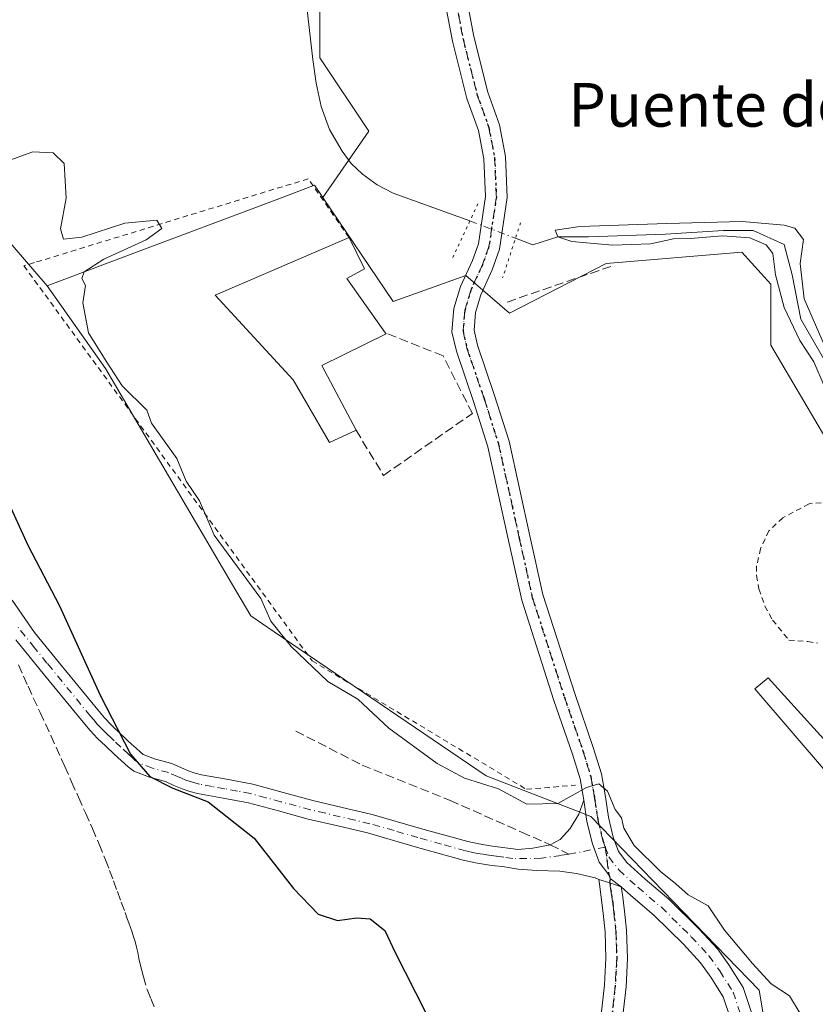
# Model space of a CAD drawing. Units: metres. Extents: x 549641 to 553082, y 4703164 to 4705502.
# Drawn here: x 550135 to 550280, y 4705077 to 4705257 of the extents above; entities that cross this region are included whole.
import ezdxf
from ezdxf.enums import TextEntityAlignment as Align

# ---------------------------------------------------------------- set-up
doc = ezdxf.new("R2010")
doc.units = ezdxf.units.M
doc.header["$MEASUREMENT"] = 0
for name, pattern in [('DGN Style 2', [1.6480167562047852, 0.988810053722871, -0.6592067024819142]), ('DGN Style 3', [2.307223458686699, 1.648016756204785, -0.6592067024819142]), ('DGN Style 4', [2.6384748266838614, 1.318413404963828, -0.6592067024819142, 0.001648016756204785, -0.6592067024819142]), ('DGN Style 5', [1.1536117293433497, 0.4944050268614355, -0.6592067024819142])]:
    doc.linetypes.add(name, pattern=pattern)
for name, color, linetype, lineweight in [('Arbolado forestal CxS', 92, 'Continuous', 0), ('Camino Cxs', 7, 'Continuous', 0), ('Camino eje', 30, 'DGN Style 4', 13), ('Corriente natural lineal', 142, 'Continuous', 13), ('Corriente natural lineal oculto', 9, 'DGN Style 4', 13), ('Cultivos herbáceos CxS', 92, 'Continuous', 0), ('Cultivos leñosos CxS', 92, 'Continuous', 0), ('Curva de nivel maestra', 30, 'Continuous', 30), ('Curva de nivel normal', 30, 'Continuous', 0), ('Edificación Cxs', 1, 'Continuous', 13), ('Edificación religiosa Cxs', 192, 'Continuous', 13), ('Muro lineal', 1, 'DGN Style 3', 13), ('Núcleo urbano CxS', 7, 'Continuous', 0), ('Pista no pavimentada Cxs', 111, 'Continuous', 0), ('Pista no pavimentada eje', 91, 'DGN Style 4', 0), ('Pista pavimentada Cxs', 135, 'Continuous', 0), ('Pista pavimentada eje', 135, 'DGN Style 4', 0), ('Puente lineal', 2, 'DGN Style 5', 0), ('Ruta', 7, 'DGN Style 5', 30), ('Senda', 7, 'DGN Style 3', 0), ('Senda no paivmentada conexión', 7, 'DGN Style 3', 0), ('Texto cartográfico', 7, 'Continuous', 0), ('Valla', 7, 'DGN Style 2', 0)]:
    doc.layers.add(name, color=color, linetype=linetype, lineweight=lineweight)
doc.styles.add('Style-Arial', font='txt')

# ---------------------------------------------------------------- blocks, each defined once
blk = doc.blocks.new('*U8')
at = {"layer": 'Cultivos herbáceos CxS', "color": 92, "linetype": 'Continuous', "lineweight": 0}
blk.add_polyline3d([(550189.6051000003, 4705269.830700001, 392.3099999999977), (550189.6041000001, 4705250.074899999, 392.1356999999989), (550198.5834999997, 4705236.606100001, 392.9575999999943), (550190.1759000003, 4705224.4549, 393.5875999999989), (550188.6546999998, 4705226.7083, 393.5479999999953), (550182.0834999997, 4705224.244100001, 393.7872999999963), (550181.5822999999, 4705224.056100001, 393.7966000000015), (550154.5547000002, 4705213.920700001, 395.2543000000005), (550139.6039000005, 4705208.317700001, 396.067200000005), (550129.3510999996, 4705220.146500001, 396.760500000004)], dxfattribs=at)
blk = doc.blocks.new('*U14')
at = {"layer": 'Pista no pavimentada Cxs', "color": 111, "linetype": 'Continuous', "lineweight": 0}
blk.add_polyline3d([(550240.7801000001, 4705071.4901, 397.3781000000017), (550241.7901, 4705080.220100001, 397.0338999999949), (550242.0601000004, 4705085.100099999, 397.420499999993), (550241.9001000002, 4705089.960100001, 399.0387000000046), (550241.5500999996, 4705093.300100001, 399.7624999999971), (550241.1001000004, 4705096.790100001, 397.973800000007), (550240.8800999997, 4705098.6801, 397.1564999999973), (550240.7467, 4705099.532299999, 396.8375999999989), (550242.7685000002, 4705098.9089, 396.8678999999975), (550244.8421, 4705098.2005, 396.6128000000026), (550245.0800999999, 4705096.8201, 396.7774000000064), (550245.4700999996, 4705093.7501, 397.3470999999991), (550245.8400999998, 4705090.2301, 397.0611000000063), (550246.0100999996, 4705085.0601, 396.5368000000017), (550245.7301000003, 4705079.880100001, 396.6441999999952), (550244.6901000004, 4705070.9101, 397.0004000000045)], dxfattribs=at)

msp = doc.modelspace()

# ---------------------------------------------------------------- linework, layer by layer
at = {"layer": 'Arbolado forestal CxS', "color": 92, "linetype": 'Continuous', "lineweight": 0}
for points in [[(550081.2880999995, 4705311.2335, 397.2774000000064), (550088.4187000003, 4705310.1075, 397.6861999999965), (550103.2786999998, 4705302.0021, 397.5948000000063), (550104.6635999996, 4705282.953500001, 398.4704000000056), (550110.7481000006, 4705260.6547, 397.6343999999954), (550115.5695000002, 4705239.1161, 398.4741999999969), (550121.6536999998, 4705225.601299999, 398.1638999999996), (550129.3510999996, 4705220.146500001, 396.760500000004), (550139.6039000005, 4705208.317700001, 396.067200000005)], [(550129.3510999996, 4705220.146500001, 396.760500000004), (550139.6039000005, 4705208.317700001, 396.067200000005), (550150.2903000005, 4705193.1417, 395.2666999999929), (550173.4265000002, 4705153.8137, 395.9017000000022), (550176.9309, 4705147.8565, 395.9327000000048), (550181.2481000006, 4705144.925100001, 395.8105999999971), (550220.0910999998, 4705118.549900001, 394.9352000000072), (550236.6809, 4705112.0975, 395.1435000000056), (550239.2691000003, 4705111.0909, 395.2324999999983), (550256.3207, 4705093.5111, 395.4829000000027), (550270.1202999996, 4705079.281500001, 395.6270999999979), (550273.9046999998, 4705056.7457, 395.0181000000011)], [(550139.6039000005, 4705208.317700001, 396.067200000005), (550150.2903000005, 4705193.1417, 395.2666999999929), (550173.4265000002, 4705153.8137, 395.9017000000022), (550176.9309, 4705147.8565, 395.9327000000048), (550181.2481000006, 4705144.925100001, 395.8105999999971), (550220.0910999998, 4705118.549900001, 394.9352000000072), (550236.6809, 4705112.0975, 395.1435000000056), (550239.2691000003, 4705111.0909, 395.2324999999983), (550256.3207, 4705093.5111, 395.4829000000027), (550270.1202999996, 4705079.281500001, 395.6270999999979), (550273.9046999998, 4705056.7457, 395.0181000000011)]]:
    msp.add_polyline3d(points, dxfattribs=at)
at = {"layer": 'Camino Cxs', "color": 7, "linetype": 'Continuous', "lineweight": 0, "extrusion": (-0.2902058888603303, -0.9302842273341977, 0.2243920641288384), "elevation": -4536673.940711258, "flags": 128}
msp.add_lwpolyline([(-875899.4646122875, 1045039.857360001), (-875901.655091023, 1045040.119135553), (-875903.7708070059, 1045040.088042652)], dxfattribs=at)
at = {"layer": 'Camino Cxs', "color": 7, "linetype": 'Continuous', "lineweight": 0}
for points in [[(550133.2105, 4705150.7149, 402.0044000000053), (550137.3201000001, 4705144.780099999, 401.7109000000055), (550141.8701, 4705139.170100001, 401.5034000000014), (550148.8901000004, 4705130.600099999, 400.8156000000017), (550150.1201, 4705129.1801, 400.7220999999991), (550151.3601000002, 4705127.860099999, 400.5595999999932), (550151.9901000002, 4705127.270099999, 400.4519), (550152.7200999996, 4705126.590100001, 400.3411000000052), (550154.3201000001, 4705125.0701, 400.2315999999992), (550155.1101000002, 4705124.3301, 400.1978999999992), (550155.9101, 4705123.590100001, 400.1768000000012), (550156.7200999996, 4705122.850099999, 400.1684999999998), (550157.2401000002, 4705122.450099999, 400.1535000000004), (550159.4700999996, 4705121.590100001, 400.4033000000054), (550162.4700999996, 4705120.780099999, 400.5265999999974), (550164.2301000003, 4705119.9901, 399.9790999999968), (550165.6401000004, 4705119.4001, 399.6493999999948), (550166.7801000001, 4705119.020099999, 399.446100000001), (550167.9301000005, 4705118.710100001, 399.2890000000043), (550172.4901000002, 4705117.9001, 398.7940999999992), (550177.3101000004, 4705116.9901, 398.434699999998), (550182.9101, 4705115.470100001, 398.9918000000035), (550188.3300999999, 4705114.0101, 398.3025999999954), (550193.7001, 4705112.7501, 397.8061000000016), (550199.2200999996, 4705111.460100001, 397.4484999999986), (550208.0701000001, 4705108.9101, 397.2767000000022), (550216.7401000002, 4705106.470100001, 397.1267999999982), (550218.7500999998, 4705106.050100001, 397.3411000000052), (550220.8501000004, 4705105.710100001, 397.7887999999948), (550222.1601, 4705105.540100001, 398.0470999999961), (550225.0301000001, 4705105.130100001, 397.5647000000026), (550225.8800999997, 4705105.0101, 397.3764999999985), (550228.6715000002, 4705105.270500001, 396.9979000000022), (550231.8510999996, 4705105.906500001, 396.9382999999943), (550233.6457000002, 4705106.857899999, 397.0051999999997), (550235.4977000002, 4705108.8687, 397.6750000000029), (550237.0850999998, 4705111.514699999, 398.5237999999954), (550238.0066999998, 4705114.059900001, 398.053899999999), (550238.5719, 4705110.184900001, 397.364499999996), (550239.5739000002, 4705106.0933, 396.0957000000053), (550240.8290999997, 4705102.6863, 395.6891000000033), (550242.5730999997, 4705100.411499999, 396.3754000000045), (550242.8142999997, 4705099.7435, 396.5945999999968), (550244.8421, 4705098.2005, 396.6128000000026), (550242.7685000002, 4705098.9089, 396.8678999999975), (550240.7467, 4705099.532299999, 396.8375999999989), (550240.1014999999, 4705099.8201, 396.7771999999969), (550236.6618999997, 4705100.6667, 396.5418999999966), (550233.5926999999, 4705101.090100001, 396.2421000000031), (550229.4101, 4705101.210100001, 396.5305999999982), (550227.6700999998, 4705101.3201, 396.7234999999928), (550225.9401000004, 4705101.460100001, 397.1416000000027), (550224.5000999998, 4705101.670100001, 397.4940000000061), (550223.0701000001, 4705101.9001, 397.8285999999935), (550221.7100999998, 4705102.0701, 397.8840000000055), (550220.3501000004, 4705102.2501, 397.732799999998), (550218.1201, 4705102.600099999, 397.4450999999972), (550215.9001000002, 4705103.0701, 397.874100000001), (550207.1101000002, 4705105.550100001, 398.3006000000024), (550198.3400999998, 4705108.0701, 398.1447999999946), (550192.9001000002, 4705109.350099999, 399.5037000000011), (550187.4700999996, 4705110.620100001, 398.3493000000017), (550182.0000999998, 4705112.090100001, 398.8197999999975), (550176.5301000001, 4705113.5801, 399.4040999999997), (550171.8601000002, 4705114.450099999, 399.9584999999934), (550167.1700999998, 4705115.290100001, 400.1505000000034), (550165.7701000003, 4705115.6601, 400.1494999999995), (550164.4001000002, 4705116.120100001, 400.1353999999992), (550162.8400999998, 4705116.780099999, 400.1049000000057), (550161.3000999996, 4705117.470100001, 400.1827999999951), (550158.3701, 4705118.2601, 400.6111999999994), (550155.5000999998, 4705119.370100001, 401.1293000000005), (550154.4600999998, 4705120.170100001, 401.2244999999967), (550151.9200999998, 4705122.520099999, 401.1996000000072), (550150.3201000001, 4705124.040100001, 401.5442999999942), (550149.6001000004, 4705124.710100001, 401.6778999999952), (550148.8800999997, 4705125.390100001, 401.7948000000033), (550147.5201000003, 4705126.8301, 401.9410000000062), (550146.2100999998, 4705128.350099999, 402.2801999999938), (550139.1601, 4705136.960100001, 402.2954000000027), (550133.8701, 4705143.460100001, 402.1252999999998)], [(550133.2105, 4705150.7149, 402.0044000000053), (550137.3201000001, 4705144.780099999, 401.7109000000055), (550141.8701, 4705139.170100001, 401.5034000000014), (550148.8901000004, 4705130.600099999, 400.8156000000017), (550150.1201, 4705129.1801, 400.7220999999991), (550151.3601000002, 4705127.860099999, 400.5595999999932), (550151.9901000002, 4705127.270099999, 400.4519), (550152.7200999996, 4705126.590100001, 400.3411000000052), (550154.3201000001, 4705125.0701, 400.2315999999992), (550155.1101000002, 4705124.3301, 400.1978999999992), (550155.9101, 4705123.590100001, 400.1768000000012), (550156.7200999996, 4705122.850099999, 400.1684999999998), (550157.2401000002, 4705122.450099999, 400.1535000000004), (550159.4700999996, 4705121.590100001, 400.4033000000054), (550162.4700999996, 4705120.780099999, 400.5265999999974), (550164.2301000003, 4705119.9901, 399.9790999999968), (550165.6401000004, 4705119.4001, 399.6493999999948), (550166.7801000001, 4705119.020099999, 399.446100000001), (550167.9301000005, 4705118.710100001, 399.2890000000043), (550172.4901000002, 4705117.9001, 398.7940999999992), (550177.3101000004, 4705116.9901, 398.434699999998), (550182.9101, 4705115.470100001, 398.9918000000035), (550188.3300999999, 4705114.0101, 398.3025999999954), (550193.7001, 4705112.7501, 397.8061000000016), (550199.2200999996, 4705111.460100001, 397.4484999999986), (550208.0701000001, 4705108.9101, 397.2767000000022), (550216.7401000002, 4705106.470100001, 397.1267999999982), (550218.7500999998, 4705106.050100001, 397.3411000000052), (550220.8501000004, 4705105.710100001, 397.7887999999948), (550222.1601, 4705105.540100001, 398.0470999999961), (550225.0301000001, 4705105.130100001, 397.5647000000026), (550225.8800999997, 4705105.0101, 397.3764999999985), (550228.6715000002, 4705105.270500001, 396.9979000000022), (550231.8510999996, 4705105.906500001, 396.9382999999943), (550233.6457000002, 4705106.857899999, 397.0051999999997), (550235.4977000002, 4705108.8687, 397.6750000000029), (550237.0850999998, 4705111.514699999, 398.5237999999954), (550238.0066999998, 4705114.059900001, 398.053899999999)], [(550240.7467, 4705099.532299999, 396.8375999999989), (550240.1014999999, 4705099.8201, 396.7771999999969), (550236.6618999997, 4705100.6667, 396.5418999999966), (550233.5926999999, 4705101.090100001, 396.2421000000031), (550229.4101, 4705101.210100001, 396.5305999999982), (550227.6700999998, 4705101.3201, 396.7234999999928), (550225.9401000004, 4705101.460100001, 397.1416000000027), (550224.5000999998, 4705101.670100001, 397.4940000000061), (550223.0701000001, 4705101.9001, 397.8285999999935), (550221.7100999998, 4705102.0701, 397.8840000000055), (550220.3501000004, 4705102.2501, 397.732799999998), (550218.1201, 4705102.600099999, 397.4450999999972), (550215.9001000002, 4705103.0701, 397.874100000001), (550207.1101000002, 4705105.550100001, 398.3006000000024), (550198.3400999998, 4705108.0701, 398.1447999999946), (550192.9001000002, 4705109.350099999, 399.5037000000011), (550187.4700999996, 4705110.620100001, 398.3493000000017), (550182.0000999998, 4705112.090100001, 398.8197999999975), (550176.5301000001, 4705113.5801, 399.4040999999997), (550171.8601000002, 4705114.450099999, 399.9584999999934), (550167.1700999998, 4705115.290100001, 400.1505000000034), (550165.7701000003, 4705115.6601, 400.1494999999995), (550164.4001000002, 4705116.120100001, 400.1353999999992), (550162.8400999998, 4705116.780099999, 400.1049000000057), (550161.3000999996, 4705117.470100001, 400.1827999999951), (550158.3701, 4705118.2601, 400.6111999999994), (550155.5000999998, 4705119.370100001, 401.1293000000005), (550154.4600999998, 4705120.170100001, 401.2244999999967), (550151.9200999998, 4705122.520099999, 401.1996000000072), (550150.3201000001, 4705124.040100001, 401.5442999999942), (550149.6001000004, 4705124.710100001, 401.6778999999952), (550148.8800999997, 4705125.390100001, 401.7948000000033), (550147.5201000003, 4705126.8301, 401.9410000000062), (550146.2100999998, 4705128.350099999, 402.2801999999938), (550139.1601, 4705136.960100001, 402.2954000000027), (550133.8701, 4705143.460100001, 402.1252999999998)], [(550238.0066999998, 4705114.059900001, 398.053899999999), (550238.5719, 4705110.184900001, 397.364499999996), (550239.5739000002, 4705106.0933, 396.0957000000053), (550240.8290999997, 4705102.6863, 395.6891000000033), (550242.5730999997, 4705100.411499999, 396.3754000000045), (550242.8142999997, 4705099.7435, 396.5945999999968), (550244.8421, 4705098.2005, 396.6128000000026)]]:
    msp.add_polyline3d(points, dxfattribs=at)
at = {"layer": 'Camino eje', "color": 30, "linetype": 'DGN Style 4', "lineweight": 13, "extrusion": (-0.0904229285357396, 0.7425959677037991, 0.6636075065466625), "elevation": 3444500.479634069, "flags": 128}
msp.add_lwpolyline([(-1114928.644752824, -3055017.910378116), (-1114923.335892283, -3055017.322741161), (-1114921.870966912, -3055017.225692837)], dxfattribs=at)
at = {"layer": 'Camino eje', "color": 30, "linetype": 'DGN Style 4', "lineweight": 13}
msp.add_polyline3d([(550235.2641000003, 4705104.2049, 396.2483999999968), (550233.8179000001, 4705103.9639, 396.3098000000027), (550230.2301000003, 4705103.4451, 396.5319000000018), (550227.5351, 4705103.370100001, 396.8209000000061), (550224.9775, 4705103.370100001, 397.3947000000044), (550223.3201000001, 4705103.630100001, 397.7908000000025), (550221.9351000004, 4705103.8051, 397.905899999998), (550220.6001000004, 4705103.9801, 397.7173000000039), (550219.5500999996, 4705104.1501, 397.5574999999953), (550218.4351000004, 4705104.325099999, 397.375199999995), (550217.4301000005, 4705104.5351, 397.2238999999972), (550216.3201000001, 4705104.770099999, 397.4562000000006), (550211.9250999996, 4705106.0101, 397.8647000000055), (550207.5900999998, 4705107.2301, 397.480899999995), (550203.2050999999, 4705108.4901, 397.3705000000046), (550198.7801000001, 4705109.765100001, 397.7829000000056), (550196.0201000003, 4705110.4101, 398.2065000000002), (550190.6151000002, 4705111.6801, 398.3267000000051), (550187.9001000002, 4705112.315099999, 398.0954000000056), (550182.4550999999, 4705113.780099999, 398.7924000000057), (550179.7200999996, 4705114.5251, 398.9456000000064), (550176.9200999998, 4705115.2851, 398.9063000000024), (550174.5100999996, 4705115.7401, 399.161300000007), (550172.1750999996, 4705116.175100001, 399.3585000000021), (550169.8951000003, 4705116.5801, 399.4863000000041), (550167.5500999996, 4705117.0001, 399.6359999999986), (550166.8501000004, 4705117.1851, 399.648199999996), (550166.2751000002, 4705117.340100001, 399.6584000000003), (550165.0201000003, 4705117.7601, 399.7390000000014), (550164.2401000002, 4705118.090100001, 399.8467999999993), (550163.5351, 4705118.3851, 399.9697000000015), (550161.8850999996, 4705119.1251, 400.2888999999996), (550158.9200999998, 4705119.925100001, 400.4492999999929), (550156.3701, 4705120.9101, 400.5942000000068), (550155.7200999996, 4705121.4101, 400.6407000000036), (550155.1300999997, 4705121.9351, 400.6466999999975), (550154.5251000002, 4705122.4901, 400.626099999994), (550153.1201, 4705123.795100001, 400.6744000000036), (550151.9250999996, 4705124.9301, 400.8295999999973), (550151.3375000004, 4705125.485099999, 400.9437999999937), (550150.6375000002, 4705126.137499999, 401.0684000000037), (550150.1201, 4705126.6251, 401.1505999999936), (550149.4401000004, 4705127.345100001, 401.2320000000037), (550148.8201000001, 4705128.005100001, 401.3022999999957), (550148.1651, 4705128.765100001, 401.3546000000061), (550147.5500999996, 4705129.475099999, 401.3910000000033), (550140.5151000004, 4705138.065099999, 401.8190000000032), (550139.5950999996, 4705139.1951, 401.8386000000028), (550137.3201000001, 4705142.0001, 401.7715000000026), (550134.3300999999, 4705145.675100001, 402.0754000000015)], dxfattribs=at)
at = {"layer": 'Corriente natural lineal', "color": 142, "linetype": 'Continuous', "lineweight": 13}
for points in [[(550187.2500999998, 4705259.3301, 392.0016999999934), (550188.3101000004, 4705249.770099999, 391.8785999999964), (550188.9600999998, 4705245.440099999, 392.2826999999961), (550189.8400999998, 4705241.130100001, 392.2626000000019), (550191.3701, 4705236.9101, 392.1045000000013), (550193.6700999998, 4705232.940099999, 392.3551000000007), (550195.3800999997, 4705230.700099999, 392.8215000000055), (550197.4301000005, 4705228.770099999, 393.0353999999934), (550200.1201, 4705226.780099999, 393.126099999994), (550203.0401, 4705225.290100001, 393.0406999999978), (550217.1215000004, 4705220.193200001, 393.179999999993)], [(550225.4730000002, 4705217.009, 392.4979000000022), (550228.6401000004, 4705215.8101, 391.9250000000029), (550233.2400000002, 4705217.289999999, 390.8701000000001), (550238.8570999998, 4705217.294, 391.3369999999995), (550252.9858999997, 4705217.770199999, 391.4869999999937), (550263.6221000003, 4705218.405200001, 390.8340999999928), (550269.0196000002, 4705218.405200001, 390.2698999999994), (550274.7346000001, 4705215.8652, 390.1484000000055), (550276.1634000001, 4705210.309, 389.727899999998), (550277.7509000005, 4705202.2127, 389.875199999995), (550285.7901, 4705188.300100001, 390.7177999999985)]]:
    msp.add_polyline3d(points, dxfattribs=at)
at = {"layer": 'Corriente natural lineal oculto', "color": 9, "linetype": 'DGN Style 4', "lineweight": 13, "extrusion": (-0.3494574883767041, -0.9335766513575061, 0.07946131044446297), "elevation": -4584929.962602043, "flags": 128}
msp.add_lwpolyline([(-1134190.940729489, 365874.6367298211), (-1134190.931588507, 365874.638134262), (-1134182.006061467, 365873.9530653252), (-1134182.002959883, 365873.9524661457)], dxfattribs=at)
at = {"layer": 'Cultivos herbáceos CxS', "color": 92, "linetype": 'Continuous', "lineweight": 0}
for points in [[(550230.7609000001, 4705398.555299999, 395.5246999999945), (550226.8737000005, 4705379.4749, 395.2082999999984), (550224.8941000003, 4705376.290300001, 395.1503999999986), (550177.0367000002, 4705358.728499999, 394.7918000000063), (550172.5459000003, 4705336.280300001, 391.5084000000061), (550170.7489, 4705310.2391, 392.2161000000052), (550176.1357000005, 4705292.2795, 393.6462000000029), (550189.6051000003, 4705269.830700001, 392.3099999999977), (550189.6041000001, 4705250.074899999, 392.1356999999989), (550198.5834999997, 4705236.606100001, 392.9575999999943), (550190.1759000003, 4705224.4549, 393.5875999999989)], [(550081.2880999995, 4705311.2335, 397.2774000000064), (550088.4187000003, 4705310.1075, 397.6861999999965), (550103.2786999998, 4705302.0021, 397.5948000000063), (550104.6635999996, 4705282.953500001, 398.4704000000056), (550110.7481000006, 4705260.6547, 397.6343999999954), (550115.5695000002, 4705239.1161, 398.4741999999969), (550121.6536999998, 4705225.601299999, 398.1638999999996), (550129.3510999996, 4705220.146500001, 396.760500000004), (550139.6039000005, 4705208.317700001, 396.067200000005)], [(550190.1759000003, 4705224.4549, 393.5875999999989), (550188.6546999998, 4705226.7083, 393.5479999999953), (550182.0834999997, 4705224.244100001, 393.7872999999963), (550181.5822999999, 4705224.056100001, 393.7966000000015), (550154.5547000002, 4705213.920700001, 395.2543000000005), (550139.6039000005, 4705208.317700001, 396.067200000005)]]:
    msp.add_polyline3d(points, dxfattribs=at)
at = {"layer": 'Cultivos leñosos CxS', "color": 92, "linetype": 'Continuous', "lineweight": 0}
for points in [[(550230.7609000001, 4705398.555299999, 395.5246999999945), (550226.8737000005, 4705379.4749, 395.2082999999984), (550224.8941000003, 4705376.290300001, 395.1503999999986), (550177.0367000002, 4705358.728499999, 394.7918000000063), (550172.5459000003, 4705336.280300001, 391.5084000000061), (550170.7489, 4705310.2391, 392.2161000000052), (550176.1357000005, 4705292.2795, 393.6462000000029), (550189.6051000003, 4705269.830700001, 392.3099999999977), (550189.6041000001, 4705250.074899999, 392.1356999999989), (550198.5834999997, 4705236.606100001, 392.9575999999943), (550190.1759000003, 4705224.4549, 393.5875999999989)], [(550286.3995000003, 4705173.5053, 392.3383999999933), (550272.3047000002, 4705197.405099999, 392.4103000000032), (550272.3051000005, 4705208.595699999, 391.289499999999), (550266.9804999996, 4705214.4527, 390.9450999999972), (550242.1129000001, 4705212.3597, 391.0795999999973), (550224.3523000004, 4705203.266899999, 393.2942000000039), (550216.3607000001, 4705210.1929, 393.4431000000041), (550203.0403000005, 4705205.396700001, 393.9247000000032), (550190.1759000003, 4705224.4549, 393.5875999999989), (550198.5834999997, 4705236.606100001, 392.9575999999943), (550189.6041000001, 4705250.074899999, 392.1356999999989), (550189.6051000003, 4705269.830700001, 392.3099999999977)], [(550190.1759000003, 4705224.4549, 393.5875999999989), (550203.0403000005, 4705205.396700001, 393.9247000000032), (550216.3607000001, 4705210.1929, 393.4431000000041), (550224.3523000004, 4705203.266899999, 393.2942000000039), (550242.1129000001, 4705212.3597, 391.0795999999973), (550266.9804999996, 4705214.4527, 390.9450999999972), (550272.3051000005, 4705208.595699999, 391.289499999999), (550272.3047000002, 4705197.405099999, 392.4103000000032), (550286.3995000003, 4705173.5053, 392.3383999999933)]]:
    msp.add_polyline3d(points, dxfattribs=at)
at = {"layer": 'Curva de nivel maestra', "color": 30, "linetype": 'Continuous', "lineweight": 30, "elevation": 400, "flags": 128}
msp.add_lwpolyline([(550131.9699999997, 4705169.7601), (550136.0999999996, 4705160.800100001), (550141.8799999999, 4705149.640100001), (550149.3499999996, 4705133.300100001), (550154.8799999999, 4705122.4901), (550158.4600000001, 4705118.4101), (550162.6600000003, 4705116.280099999), (550169.1299999999, 4705113.7501), (550177.5899999999, 4705107.100099999), (550184.7999999998, 4705097.880100001), (550189.3099999996, 4705093.190099999), (550192.8600000005, 4705092.040100001), (550196.4000000004, 4705092.540100001), (550198.8399999999, 4705092.3201), (550201.5099999999, 4705090.220100001), (550203.4199999999, 4705086.1801), (550212.6900000004, 4705067.9001)], dxfattribs=at)
at = {"layer": 'Curva de nivel normal', "color": 30, "linetype": 'Continuous', "lineweight": 0, "flags": 128}
for points, elevation in [([(550277.8399999999, 4705074.690099999), (550275.6799999997, 4705078.2501), (550272.3099999996, 4705080.4001), (550268.9199999999, 4705084.170100001), (550263.7599999999, 4705090.270099999), (550260.7999999998, 4705094.720100001), (550257.1200000001, 4705096.7401), (550254.8899999997, 4705098.7501), (550252.0499999998, 4705100.9901), (550247.2100000001, 4705105.7401), (550245.3399999999, 4705108.960100001), (550244.9100000003, 4705110.860099999), (550243.7199999997, 4705112.340100001), (550242.3300000001, 4705115.710100001), (550240.7599999999, 4705117.0801), (550238.4600000001, 4705116.420100001), (550233.2400000002, 4705113.4301), (550227.54, 4705113.340100001), (550222.3600000005, 4705116.140100001), (550216.1500000004, 4705118.0801), (550211.0999999996, 4705120.800100001), (550202.2599999999, 4705127.290100001), (550196.5700000003, 4705132.590100001), (550191.0899999999, 4705135.800100001), (550184.3399999999, 4705142.2401), (550180.6299999999, 4705146.860099999), (550178.79, 4705151.0001), (550170.2400000002, 4705162.620100001), (550168.9199999999, 4705165.8201), (550167.5300000003, 4705168.9101), (550165.1200000001, 4705172.4801), (550163.3899999997, 4705176.640100001), (550158.7400000002, 4705183.1601), (550157.9100000003, 4705185.530099999), (550153.3600000005, 4705189.9801), (550150.4199999999, 4705194.5001), (550147.2199999997, 4705199.710100001), (550146.1600000003, 4705205.1801), (550146.6600000003, 4705208.350099999), (550145.9699999997, 4705209.6501), (550146.3799999999, 4705210.860099999), (550150.0300000003, 4705213.1501), (550157.7800000003, 4705216.700099999), (550160.6600000003, 4705218.780099999), (550159.75, 4705220.3201), (550153.8600000005, 4705219.790100001), (550145.9500000002, 4705217.210100001), (550142.5999999996, 4705216.8101), (550142.0499999998, 4705218.7401), (550143.0800000001, 4705224.360099999), (550142.75, 4705230.700099999), (550140.7199999997, 4705232.6801), (550137.0199999996, 4705232.8201), (550132.1100000005, 4705231.0801)], 395), ([(550267.0199999996, 4705220.100099999), (550253.2199999997, 4705219.7401), (550237.2999999998, 4705219.140100001), (550232.7400000002, 4705218.5101), (550233.2400000002, 4705217.290100001), (550235.8099999996, 4705216.4301), (550243.25, 4705215.720100001), (550250.2100000001, 4705216.0001), (550254.4100000003, 4705216.890100001), (550257.5800000001, 4705216.940099999), (550263.4100000003, 4705217.460100001), (550268.4199999999, 4705217.0701), (550271.4500000002, 4705215.8201), (550272.6299999999, 4705214.200099999), (550273.1200000001, 4705210.300100001), (550274.7100000001, 4705204.300100001), (550277.6100000005, 4705198.300100001), (550280.1299999999, 4705194.360099999), (550282.0300000003, 4705189.970100001)], 390), ([(550282.0999999996, 4705197.350099999), (550278.4000000004, 4705205.940099999), (550277.6399999997, 4705212.4001), (550278.25, 4705216.780099999), (550276.6699999999, 4705218.850099999), (550274.7400000002, 4705219.4001), (550267.0199999996, 4705220.100099999)], 390)]:
    msp.add_lwpolyline(points, dxfattribs=dict(at, elevation=elevation))
at = {"layer": 'Edificación Cxs', "color": 1, "linetype": 'Continuous', "lineweight": 13, "elevation": 398.2776000000014, "flags": 128}
msp.add_lwpolyline([(550298.8701, 4705125.5801), (550290.9401000004, 4705117.460100001), (550301.1001000004, 4705101.8201), (550319.1201, 4705113.890100001), (550324.1901000004, 4705099.800100001), (550330.4600999998, 4705100.640100001), (550331.9801000003, 4705099.6801), (550333.0100999996, 4705098.380100001), (550333.1401000004, 4705097.1801), (550332.8201000001, 4705095.540100001), (550332.8501000004, 4705093.690099999), (550304.5301000001, 4705082.110099999), (550294.8701, 4705098.800100001), (550282.6700999998, 4705118.970100001), (550269.3201000001, 4705134.460100001), (550271.7600999996, 4705136.5101), (550283.7801000001, 4705123.3201), (550301.4301000005, 4705139.7401), (550299.5301000001, 4705142.380100001), (550301.4301000005, 4705144.300100001), (550308.3501000004, 4705139.590100001), (550297.6901000004, 4705128.4101)], close=True, dxfattribs=at)
at = {"layer": 'Edificación Cxs', "color": 1, "linetype": 'Continuous', "lineweight": 13}
msp.add_polyline3d([(550332.8501000004, 4705093.690099999, 394.9833999999973), (550304.5301000001, 4705082.110099999, 393.8271999999997), (550294.8701, 4705098.800100001, 394.8361000000005), (550282.6700999998, 4705118.970100001, 397.559699999998), (550269.3201000001, 4705134.460100001, 394.6809000000067), (550271.7600999996, 4705136.5101, 394.0473999999958), (550283.7801000001, 4705123.3201, 398.2776000000013), (550301.4301000005, 4705139.7401, 394.438599999994), (550299.5301000001, 4705142.380100001, 394.2501000000047), (550301.4301000005, 4705144.300100001, 394.0871999999945), (550308.3501000004, 4705139.590100001, 393.7111000000005)], dxfattribs=at)
at = {"layer": 'Edificación religiosa Cxs', "color": 192, "linetype": 'Continuous', "lineweight": 13, "elevation": 402.5090000000055, "flags": 128}
msp.add_lwpolyline([(550196.2600999996, 4705181.8301), (550191.3901000004, 4705179.5801), (550184.7100999998, 4705191.050100001), (550170.4401000004, 4705206.5701), (550194.9600999998, 4705217.130100001), (550197.8000999996, 4705211.390100001), (550194.5500999996, 4705209.6501), (550201.6601, 4705199.640100001), (550201.7600999996, 4705199.5001), (550189.9600999998, 4705193.690099999)], close=True, dxfattribs=at)
at = {"layer": 'Edificación religiosa Cxs', "color": 192, "linetype": 'Continuous', "lineweight": 13}
for points in [[(550196.2600999996, 4705181.8301, 397.2948000000033), (550191.3901000004, 4705179.5801, 397.5448999999935), (550184.7100999998, 4705191.050100001, 401.2391000000061), (550170.4401000004, 4705206.5701, 396.5378999999957), (550194.9600999998, 4705217.130100001, 399.0164999999979)], [(550194.9600999998, 4705217.130100001, 399.0164999999979), (550197.8000999996, 4705211.390100001, 402.480899999995), (550194.5500999996, 4705209.6501, 402.5090000000055), (550201.6601, 4705199.640100001, 399.335699999996)], [(550201.6601, 4705199.640100001, 399.335699999996), (550201.7600999996, 4705199.5001, 399.1812000000064), (550189.9600999998, 4705193.690099999, 400.2669000000024), (550196.2600999996, 4705181.8301, 397.2948000000033)]]:
    msp.add_polyline3d(points, dxfattribs=at)
at = {"layer": 'Muro lineal', "color": 1, "linetype": 'DGN Style 3', "lineweight": 13, "extrusion": (-0.1359691786717541, -0.04661602507704147, 0.9896157479837037), "elevation": -293759.9105372393, "flags": 128}
msp.add_lwpolyline([(-4272445.548622596, 2025265.461205882), (-4272445.548622596, 2025244.491833007)], dxfattribs=at)
at = {"layer": 'Muro lineal', "color": 1, "linetype": 'DGN Style 3', "lineweight": 13}
msp.add_polyline3d([(550196.2600999996, 4705181.8301, 397.2948000000033), (550201.2801000001, 4705173.5601, 395.7685000000056), (550217.5701000001, 4705184.920100001, 395.7597999999998), (550212.1901000004, 4705195.4801, 397.3592999999965), (550201.6601, 4705199.640100001, 399.335699999996)], dxfattribs=at)
at = {"layer": 'Núcleo urbano CxS', "color": 7, "linetype": 'Continuous', "lineweight": 0}
for points in [[(550273.9046999998, 4705056.7457, 395.0181000000011), (550270.1202999996, 4705079.281500001, 395.6270999999979), (550256.3207, 4705093.5111, 395.4829000000027), (550239.2691000003, 4705111.0909, 395.2324999999983), (550236.6809, 4705112.0975, 395.1435000000056), (550220.0910999998, 4705118.549900001, 394.9352000000072), (550181.2481000006, 4705144.925100001, 395.8105999999971), (550176.9309, 4705147.8565, 395.9327000000048), (550173.4265000002, 4705153.8137, 395.9017000000022), (550150.2903000005, 4705193.1417, 395.2666999999929), (550139.6039000005, 4705208.317700001, 396.067200000005), (550154.5547000002, 4705213.920700001, 395.2543000000005), (550181.5822999999, 4705224.056100001, 393.7966000000015), (550182.0834999997, 4705224.244100001, 393.7872999999963), (550188.6546999998, 4705226.7083, 393.5479999999953), (550190.1759000003, 4705224.4549, 393.5875999999989), (550203.0403000005, 4705205.396700001, 393.9247000000032), (550216.3607000001, 4705210.1929, 393.4431000000041), (550224.3523000004, 4705203.266899999, 393.2942000000039), (550242.1129000001, 4705212.3597, 391.0795999999973), (550266.9804999996, 4705214.4527, 390.9450999999972), (550272.3051000005, 4705208.595699999, 391.289499999999), (550272.3047000002, 4705197.405099999, 392.4103000000032), (550286.3995000003, 4705173.5053, 392.3383999999933)], [(550190.1759000003, 4705224.4549, 393.5875999999989), (550188.6546999998, 4705226.7083, 393.5479999999953), (550182.0834999997, 4705224.244100001, 393.7872999999963), (550181.5822999999, 4705224.056100001, 393.7966000000015), (550154.5547000002, 4705213.920700001, 395.2543000000005), (550139.6039000005, 4705208.317700001, 396.067200000005)], [(550190.1759000003, 4705224.4549, 393.5875999999989), (550203.0403000005, 4705205.396700001, 393.9247000000032), (550216.3607000001, 4705210.1929, 393.4431000000041), (550224.3523000004, 4705203.266899999, 393.2942000000039), (550242.1129000001, 4705212.3597, 391.0795999999973), (550266.9804999996, 4705214.4527, 390.9450999999972), (550272.3051000005, 4705208.595699999, 391.289499999999), (550272.3047000002, 4705197.405099999, 392.4103000000032), (550286.3995000003, 4705173.5053, 392.3383999999933)], [(550139.6039000005, 4705208.317700001, 396.067200000005), (550150.2903000005, 4705193.1417, 395.2666999999929), (550173.4265000002, 4705153.8137, 395.9017000000022), (550176.9309, 4705147.8565, 395.9327000000048), (550181.2481000006, 4705144.925100001, 395.8105999999971), (550220.0910999998, 4705118.549900001, 394.9352000000072), (550236.6809, 4705112.0975, 395.1435000000056), (550239.2691000003, 4705111.0909, 395.2324999999983), (550256.3207, 4705093.5111, 395.4829000000027), (550270.1202999996, 4705079.281500001, 395.6270999999979), (550273.9046999998, 4705056.7457, 395.0181000000011)]]:
    msp.add_polyline3d(points, dxfattribs=at)
at = {"layer": 'Pista no pavimentada Cxs', "color": 111, "linetype": 'Continuous', "lineweight": 0, "extrusion": (-0.2902058888603303, -0.9302842273341977, 0.2243920641288384), "elevation": -4536673.940711258, "flags": 128}
msp.add_lwpolyline([(-875899.4646122875, 1045039.857360001), (-875901.655091023, 1045040.119135553), (-875903.7708070059, 1045040.088042652)], dxfattribs=at)
at = {"layer": 'Pista no pavimentada Cxs', "color": 111, "linetype": 'Continuous', "lineweight": 0}
for points in [[(550234.3000999996, 4705043.9301, 398.3781000000017), (550236.5601000004, 4705051.530099999, 398.2960000000021), (550239.1901000004, 4705062.800100001, 397.8944000000047), (550240.7801000001, 4705071.4901, 397.3781000000017), (550241.7901, 4705080.220100001, 397.0338999999949), (550242.0601000004, 4705085.100099999, 397.420499999993), (550241.9001000002, 4705089.960100001, 399.0387000000046), (550241.5500999996, 4705093.300100001, 399.7624999999971), (550241.1001000004, 4705096.790100001, 397.973800000007), (550240.8800999997, 4705098.6801, 397.1564999999973), (550240.7467, 4705099.532299999, 396.8375999999989)], [(550244.8421, 4705098.2005, 396.6128000000026), (550245.0800999999, 4705096.8201, 396.7774000000064), (550245.4700999996, 4705093.7501, 397.3470999999991), (550245.8400999998, 4705090.2301, 397.0611000000063), (550246.0100999996, 4705085.0601, 396.5368000000017), (550245.7301000003, 4705079.880100001, 396.6441999999952), (550244.6901000004, 4705070.9101, 397.0004000000045), (550243.0601000004, 4705061.9901, 397.3267999999953), (550240.3800999997, 4705050.5101, 397.9401999999973), (550238.7591000004, 4705045.050100001, 398.039300000004)]]:
    msp.add_polyline3d(points, dxfattribs=at)
at = {"layer": 'Pista no pavimentada eje', "color": 91, "linetype": 'DGN Style 4', "lineweight": 0}
msp.add_polyline3d([(550241.9332999997, 4705105.4747, 395.7361999999994), (550242.5730999997, 4705100.411499999, 396.3754000000045), (550242.8142999997, 4705099.7435, 396.5945999999968), (550242.7685000002, 4705098.9089, 396.8678999999975), (550242.9151, 4705097.8201, 397.1803999999975), (550243.0900999998, 4705096.8051, 397.5353000000032), (550243.3151000004, 4705095.0601, 398.1974999999948), (550243.5100999996, 4705093.5251, 398.7232999999979), (550243.8701, 4705090.095100001, 398.1414999999979), (550244.0351, 4705085.0801, 396.9486000000034), (550243.8951000003, 4705082.4901, 396.5817999999999), (550243.7600999996, 4705080.050100001, 396.7535999999964), (550242.7351000002, 4705071.200099999, 396.9627000000037), (550241.1250999998, 4705062.395099999, 397.542300000001), (550238.4700999996, 4705051.020099999, 398.0623000000051), (550237.3400999998, 4705047.220100001, 398.1138000000064), (550236.1255000001, 4705043.127900001, 398.2244999999967)], dxfattribs=at)
at = {"layer": 'Pista pavimentada Cxs', "color": 135, "linetype": 'Continuous', "lineweight": 0}
for points in [[(550215.9194999998, 4705264.0131, 393.4777999999933), (550217.8054999998, 4705253.953500001, 393.3539000000019), (550220.3855, 4705243.790100001, 393.2915000000066), (550222.5499, 4705237.777899999, 393.2341000000015), (550223.6376999998, 4705232.0043, 393.1714999999967), (550223.9698999999, 4705224.445699999, 393.5433000000049), (550222.5632999997, 4705215.013499999, 395.7075999999943), (550221.1902999999, 4705211.223099999, 395.8032999999996), (550219.0888999999, 4705206.6327, 395.613400000002), (550218.1442999998, 4705203.3803, 396.4673000000039), (550217.8705000002, 4705200.161699999, 397.6205999999947), (550218.4933000002, 4705197.3935, 399.3515000000043), (550221.6404999997, 4705188.187899999, 399.9348000000027), (550224.2937000003, 4705179.826300001, 399.5369000000064), (550228.1234999998, 4705162.5123, 396.7606999999989), (550230.4846999999, 4705151.729499999, 398.4557000000059), (550236.3223000001, 4705133.585899999, 395.9245999999985), (550239.7402999997, 4705123.728900001, 395.9109000000026), (550241.2156999996, 4705118.8935, 396.0198999999994), (550241.9562999997, 4705114.6961, 396.0706999999966), (550242.5025000004, 4705110.951099999, 395.8426999999938), (550243.4055000005, 4705107.2641, 396.199099999998), (550244.3727000002, 4705104.638499999, 396.4095999999991), (550245.9046999998, 4705102.6403, 396.5806000000011), (550249.2405000003, 4705099.6077, 396.7247000000062), (550253.5575000001, 4705095.930299999, 396.2851999999984), (550259.1164999995, 4705090.451900001, 396.5270000000019), (550262.4885, 4705086.833100001, 396.4986999999965), (550264.5811000001, 4705083.9035, 396.4211000000068), (550267.2018999998, 4705079.7609, 396.0703000000067), (550268.7311000006, 4705075.173699999, 395.9765000000043)], [(550215.9194999998, 4705264.0131, 393.4777999999933), (550217.8054999998, 4705253.953500001, 393.3539000000019), (550220.3855, 4705243.790100001, 393.2915000000066), (550222.5499, 4705237.777899999, 393.2341000000015), (550223.6376999998, 4705232.0043, 393.1714999999967), (550223.9698999999, 4705224.445699999, 393.5433000000049), (550222.5632999997, 4705215.013499999, 395.7075999999943), (550221.1902999999, 4705211.223099999, 395.8032999999996), (550219.0888999999, 4705206.6327, 395.613400000002), (550218.1442999998, 4705203.3803, 396.4673000000039), (550217.8705000002, 4705200.161699999, 397.6205999999947), (550218.4933000002, 4705197.3935, 399.3515000000043), (550221.6404999997, 4705188.187899999, 399.9348000000027), (550224.2937000003, 4705179.826300001, 399.5369000000064), (550228.1234999998, 4705162.5123, 396.7606999999989), (550230.4846999999, 4705151.729499999, 398.4557000000059), (550236.3223000001, 4705133.585899999, 395.9245999999985), (550239.7402999997, 4705123.728900001, 395.9109000000026), (550241.2156999996, 4705118.8935, 396.0198999999994), (550241.9562999997, 4705114.6961, 396.0706999999966), (550242.5025000004, 4705110.951099999, 395.8426999999938), (550243.4055000005, 4705107.2641, 396.199099999998), (550244.3727000002, 4705104.638499999, 396.4095999999991), (550245.9046999998, 4705102.6403, 396.5806000000011), (550249.2405000003, 4705099.6077, 396.7247000000062), (550253.5575000001, 4705095.930299999, 396.2851999999984), (550259.1164999995, 4705090.451900001, 396.5270000000019), (550262.4885, 4705086.833100001, 396.4986999999965), (550264.5811000001, 4705083.9035, 396.4211000000068), (550267.2018999998, 4705079.7609, 396.0703000000067), (550268.7311000006, 4705075.173699999, 395.9765000000043)], [(550264.8897000002, 4705074.0485, 396.3549000000057), (550263.5613000002, 4705078.0339, 396.5939000000071), (550261.2609000001, 4705081.6699, 397.1114999999991), (550259.3847000003, 4705084.296499999, 397.3767999999982), (550256.2481000006, 4705087.662699999, 396.1564000000071), (550250.8531, 4705092.979499999, 395.8702999999951), (550246.5975000003, 4705096.604499999, 396.232999999993), (550244.8421, 4705098.2005, 396.6128000000026), (550242.8142999997, 4705099.7435, 396.5945999999968), (550242.5730999997, 4705100.411499999, 396.3754000000045), (550240.8290999997, 4705102.6863, 395.6891000000033), (550239.5739000002, 4705106.0933, 396.0957000000053), (550238.5719, 4705110.184900001, 397.364499999996), (550238.0066999998, 4705114.059900001, 398.053899999999), (550237.3186999997, 4705117.958900001, 397.1940999999933), (550235.9364999998, 4705122.489700001, 396.0651999999973), (550232.5283000004, 4705132.3179, 396.6699999999983), (550226.6183000002, 4705150.686699999, 396.6420999999973), (550224.2171, 4705161.6527, 395.3092000000034), (550220.4269000003, 4705178.787500001, 396.6742999999988), (550217.8413000006, 4705186.935900001, 396.114499999996), (550214.6385000004, 4705196.304300001, 397.6184000000067), (550213.8324999996, 4705199.8859, 396.9236999999994), (550214.1936999997, 4705204.128699999, 398.3429000000033), (550215.4035, 4705208.190099999, 400.0169000000024), (550217.5689000003, 4705212.9221, 399.4208999999973), (550218.6646999996, 4705215.990499999, 399.9526000000042), (550219.9568999996, 4705224.6557, 395.9682999999932), (550219.6540999999, 4705231.543500001, 393.6665999999968), (550218.6781000001, 4705236.7235, 393.3073000000004), (550216.5563000003, 4705242.617699999, 393.3797999999952), (550213.8975000001, 4705253.0919, 393.5326999999961), (550211.9735000003, 4705263.352299999, 393.5755000000063)], [(550238.0066999998, 4705114.059900001, 398.053899999999), (550237.3186999997, 4705117.958900001, 397.1940999999933), (550235.9364999998, 4705122.489700001, 396.0651999999973), (550232.5283000004, 4705132.3179, 396.6699999999983), (550226.6183000002, 4705150.686699999, 396.6420999999973), (550224.2171, 4705161.6527, 395.3092000000034), (550220.4269000003, 4705178.787500001, 396.6742999999988), (550217.8413000006, 4705186.935900001, 396.114499999996), (550214.6385000004, 4705196.304300001, 397.6184000000067), (550213.8324999996, 4705199.8859, 396.9236999999994), (550214.1936999997, 4705204.128699999, 398.3429000000033), (550215.4035, 4705208.190099999, 400.0169000000024), (550217.5689000003, 4705212.9221, 399.4208999999973), (550218.6646999996, 4705215.990499999, 399.9526000000042), (550219.9568999996, 4705224.6557, 395.9682999999932), (550219.6540999999, 4705231.543500001, 393.6665999999968), (550218.6781000001, 4705236.7235, 393.3073000000004), (550216.5563000003, 4705242.617699999, 393.3797999999952), (550213.8975000001, 4705253.0919, 393.5326999999961), (550211.9735000003, 4705263.352299999, 393.5755000000063)], [(550238.0066999998, 4705114.059900001, 398.053899999999), (550238.5719, 4705110.184900001, 397.364499999996), (550239.5739000002, 4705106.0933, 396.0957000000053), (550240.8290999997, 4705102.6863, 395.6891000000033), (550242.5730999997, 4705100.411499999, 396.3754000000045), (550242.8142999997, 4705099.7435, 396.5945999999968), (550244.8421, 4705098.2005, 396.6128000000026)], [(550268.0195000004, 4705060.399700001, 397.1416999999929), (550266.3699000003, 4705068.2053, 396.0950000000012), (550264.8897000002, 4705074.0485, 396.3549000000057), (550263.5613000002, 4705078.0339, 396.5939000000071), (550261.2609000001, 4705081.6699, 397.1114999999991), (550259.3847000003, 4705084.296499999, 397.3767999999982), (550256.2481000006, 4705087.662699999, 396.1564000000071), (550250.8531, 4705092.979499999, 395.8702999999951), (550246.5975000003, 4705096.604499999, 396.232999999993), (550244.8421, 4705098.2005, 396.6128000000026)]]:
    msp.add_polyline3d(points, dxfattribs=at)
at = {"layer": 'Pista pavimentada eje', "color": 135, "linetype": 'DGN Style 4', "lineweight": 0}
for points in [[(550213.9464999996, 4705263.682700001, 393.5130999999965), (550215.8514999999, 4705253.522700001, 393.4364999999962), (550218.4709000001, 4705243.2039, 393.3076000000001), (550220.6140999999, 4705237.250700001, 393.2638000000007), (550221.6458999999, 4705231.7739, 393.3113000000012), (550221.9633, 4705224.5507, 394.1661000000022), (550220.6140999999, 4705215.501900001, 397.7140999999974), (550219.4232999999, 4705212.168299999, 397.5644999999931), (550217.5346999997, 4705208.041099999, 396.5004000000045)], [(550217.5346999997, 4705208.041099999, 396.5004000000045), (550217.2802999998, 4705207.485099999, 396.5625), (550216.1690999996, 4705203.7545, 396.978099999993), (550215.8514999999, 4705200.0239, 397.2243000000017), (550216.5658999998, 4705196.848900001, 398.1981999999989), (550219.7408999996, 4705187.561899999, 397.9348999999929), (550222.3602999998, 4705179.3069, 397.7161999999953), (550226.1703000005, 4705162.0825, 395.8945999999996), (550228.5515000002, 4705151.208100001, 396.9477000000043), (550234.4253000002, 4705132.951900001, 396.2773000000016), (550237.8384999996, 4705123.109300001, 396.045100000003), (550239.2670999998, 4705118.426100001, 396.5708000000013), (550239.9814999999, 4705114.3781, 397.0289000000048), (550240.5371000003, 4705110.5681, 396.6604999999981), (550241.4896999998, 4705106.6787, 395.8451999999961), (550241.9332999997, 4705105.4747, 395.7361999999994)], [(550241.9332999997, 4705105.4747, 395.7361999999994), (550242.6009000001, 4705103.6623, 395.6784999999945), (550244.4265000002, 4705101.281099999, 396.3089000000036), (550247.9190999996, 4705098.106100001, 396.0335999999952), (550252.2052999996, 4705094.4549, 395.9909999999945), (550257.6823000005, 4705089.0573, 396.1407000000036), (550260.9364999998, 4705085.564900001, 396.7180999999982), (550262.9209000003, 4705082.786699999, 396.4621000000043), (550265.3816999998, 4705078.897299999, 396.3043999999936), (550266.8103, 4705074.611099999, 396.0734999999986), (550268.3185000002, 4705068.6579, 395.8423999999941), (550269.7374999998, 4705061.944499999, 396.2271000000038), (550270.5060999999, 4705059.1281, 396.1483000000007)]]:
    msp.add_polyline3d(points, dxfattribs=at)
at = {"layer": 'Puente lineal', "color": 2, "linetype": 'DGN Style 5', "lineweight": 0, "extrusion": (-0.9061742153928388, 0.4228933039073012, 0.003089476903977753), "elevation": 1491214.783562106, "flags": 128}
msp.add_lwpolyline([(-4496457.258416117, -4209.240521054851), (-4496453.808879067, -4206.099706065475), (-4496446.319577564, -4203.53129380788)], dxfattribs=at)
at = {"layer": 'Puente lineal', "color": 2, "linetype": 'DGN Style 5', "lineweight": 0, "extrusion": (-0.9514529865581851, 0.3077689487375044, 0.003935551107743336), "elevation": 924607.5800743048, "flags": 128}
msp.add_lwpolyline([(-4646174.067371828, -3244.436311913942), (-4646171.063045588, -3243.195702306271), (-4646163.441695384, -3244.361911337764)], dxfattribs=at)
at = {"layer": 'Ruta', "color": 7, "linetype": 'DGN Style 5', "lineweight": 30}
msp.add_polyline3d([(550213.9464999996, 4705263.682700001, 393.5130999999965), (550215.8514999999, 4705253.522700001, 393.4364999999962), (550218.4709000001, 4705243.2039, 393.3076000000001), (550220.6140999999, 4705237.250700001, 393.2638000000007), (550221.6458999999, 4705231.7739, 393.3113000000012), (550221.9633, 4705224.5507, 394.1661000000022), (550220.6140999999, 4705215.501900001, 397.7140999999974), (550219.4232999999, 4705212.168299999, 397.5644999999931), (550217.5346999997, 4705208.041099999, 396.5004000000045), (550217.2802999998, 4705207.485099999, 396.5625), (550216.1690999996, 4705203.7545, 396.978099999993), (550215.8514999999, 4705200.0239, 397.2243000000017), (550216.5658999998, 4705196.848900001, 398.1981999999989), (550219.7408999996, 4705187.561899999, 397.9348999999929), (550222.3602999998, 4705179.3069, 397.7161999999953), (550226.1703000005, 4705162.0825, 395.8945999999996), (550228.5515000002, 4705151.208100001, 396.9477000000043), (550234.4253000002, 4705132.951900001, 396.2773000000016), (550237.8384999996, 4705123.109300001, 396.045100000003), (550239.2670999998, 4705118.426100001, 396.5708000000013), (550239.9814999999, 4705114.3781, 397.0289000000048), (550240.5371000003, 4705110.5681, 396.6604999999981), (550241.4896999998, 4705106.6787, 395.8451999999961), (550241.9332999997, 4705105.4747, 395.7361999999994), (550242.5730999997, 4705100.411499999, 396.3754000000045), (550242.8142999997, 4705099.7435, 396.5945999999968), (550242.7685000002, 4705098.9089, 396.8678999999975), (550242.9151, 4705097.8201, 397.1803999999975), (550243.0900999998, 4705096.8051, 397.5353000000032), (550243.3151000004, 4705095.0601, 398.1974999999948), (550243.5100999996, 4705093.5251, 398.7232999999979), (550243.8701, 4705090.095100001, 398.1414999999979), (550244.0351, 4705085.0801, 396.9486000000034), (550243.8951000003, 4705082.4901, 396.5817999999999), (550243.7600999996, 4705080.050100001, 396.7535999999964), (550242.7351000002, 4705071.200099999, 396.9627000000037)], dxfattribs=at)
at = {"layer": 'Senda', "color": 7, "linetype": 'DGN Style 3', "lineweight": 0}
for points in [[(550134.3551000003, 4705138.870100001, 402.3965000000026), (550136.1151000002, 4705134.9351, 403.2544999999955), (550138.3224999999, 4705130.1525, 403.784799999994), (550140.3101000004, 4705125.890100001, 403.6300000000047), (550142.8450999996, 4705120.2601, 403.2571000000025), (550144.1001000004, 4705117.4301, 403.3261000000057), (550145.3601000002, 4705114.6051, 403.0313000000024), (550146.6401000004, 4705111.7501, 402.8819999999978), (550147.9301000005, 4705108.8851, 402.7939999999944), (550149.1300999997, 4705106.030099999, 402.7347000000009), (550150.3450999996, 4705103.130100001, 402.6555999999982), (550151.0701000001, 4705101.1851, 402.7373999999982), (550151.7851, 4705099.2751, 402.9072000000015), (550152.5000999998, 4705097.3301, 403.0948000000063), (550153.2100999998, 4705095.3851, 403.1435000000056), (550153.9101, 4705093.4901, 403.1428000000014), (550154.2550999997, 4705092.540100001, 403.1248000000051), (550154.6001000004, 4705091.600099999, 403.1052999999956), (550154.9001000002, 4705090.745100001, 403.0813999999955), (550155.2150999998, 4705089.860099999, 403.0488000000041), (550155.4801000003, 4705089.045100001, 403.0148000000045), (550155.7651000004, 4705088.155099999, 402.9714999999997), (550156.0100999996, 4705087.1151, 402.9375), (550156.2351000002, 4705086.145099999, 402.9300999999978), (550156.4550999999, 4705085.095100001, 402.9309999999969), (550156.6801000005, 4705084.0351, 402.9379999999946), (550156.9801000003, 4705082.860099999, 402.9501000000019), (550157.2701000003, 4705081.735099999, 402.9242999999988), (550157.9351000004, 4705079.4001, 402.8736999999965), (550158.6101000002, 4705077.7401, 402.852899999998), (550159.2550999997, 4705076.145099999, 402.8993000000046)], [(550185.1785000004, 4705126.728900001, 396.6934000000037), (550197.3492999999, 4705120.5111, 396.4415000000009), (550213.4889000002, 4705114.028899999, 397.2626000000019), (550226.5859000003, 4705108.207900001, 397.7826999999961), (550231.8510999996, 4705105.906500001, 396.9382999999943)]]:
    msp.add_polyline3d(points, dxfattribs=at)
at = {"layer": 'Senda no paivmentada conexión', "color": 7, "linetype": 'DGN Style 3', "lineweight": 0, "extrusion": (0.1593109925247063, -0.07942677554894867, 0.9840281474565095), "elevation": -285662.8099921573, "flags": 128}
msp.add_lwpolyline([(4456295.458590479, 1581329.94142254), (4456295.458590479, 1581326.065861473)], dxfattribs=at)
at = {"layer": 'Valla', "color": 7, "linetype": 'DGN Style 2', "lineweight": 0}
for points in [[(550194.9600999998, 4705217.130100001, 399.0164999999979), (550187.4801000003, 4705227.9001, 396.5568999999959), (550137.3201000001, 4705212.550100001, 397.5397999999986), (550135.3501000004, 4705211.960100001, 398.7059000000008), (550137.3201000001, 4705209.290100001, 397.2565000000032), (550188.1901000004, 4705139.610099999, 399.5691999999981), (550227.4801000003, 4705116.0601, 399.4360000000015), (550236.4801000003, 4705116.8201, 397.7727000000014)], [(550283.1300999997, 4705168.670100001, 397.5809000000008), (550279.2801000001, 4705168.350099999, 399.2969000000012), (550274.4801000003, 4705165.8201, 396.8358000000007), (550271.9200999998, 4705163.4101, 395.3856999999989), (550270.3901000004, 4705160.140100001, 395.0103999999992), (550269.6700999998, 4705156.970100001, 394.7311999999947), (550269.6201, 4705155.220100001, 394.1052000000054), (550270.1001000004, 4705152.7601, 393.2421000000031), (550271.1901000004, 4705149.630100001, 394.2712999999931), (550272.6001000004, 4705147.050100001, 395.876099999994), (550275.6001000004, 4705143.380100001, 396.491399999999), (550279.0301000001, 4705143.130100001, 396.8460000000051), (550280.8300999999, 4705142.860099999, 397.4152000000031)]]:
    msp.add_polyline3d(points, dxfattribs=at)

# ---------------------------------------------------------------- block references
at = {"layer": 'Cultivos herbáceos CxS', "color": 92, "linetype": 'Continuous', "lineweight": 0}
msp.add_blockref('*U8', (0, 0), dxfattribs=at)
at = {"layer": 'Pista no pavimentada Cxs', "color": 111, "linetype": 'Continuous', "lineweight": 0}
msp.add_blockref('*U14', (0, 0), dxfattribs=at)

# ---------------------------------------------------------------- texts
at = {"layer": 'Texto cartográfico', "color": 7, "linetype": 'Continuous', "lineweight": 0, "style": 'Style-Arial'}
msp.add_text('Puente de Cuevas', height=8, dxfattribs=at).set_placement((550280.4790109753, 4705241.450149999), align=Align.MIDDLE_CENTER)

doc.saveas('drawing.dxf')
